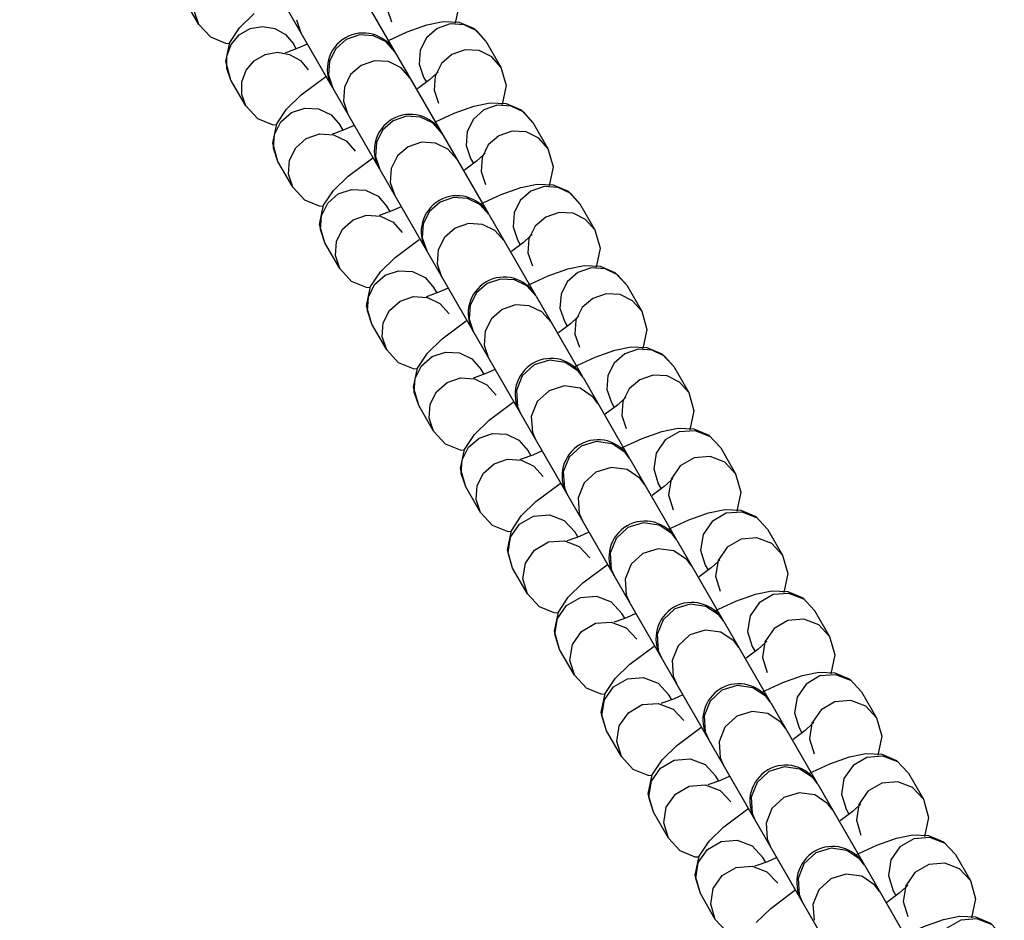
# Model space of a CAD drawing. Units: millimetres. Extents: x 96629 to 126176, y -1710 to 17970.
# Drawn here: x 109730 to 109812, y 3613 to 3688 of the extents above; entities that cross this region are included whole.
import ezdxf

# ---------------------------------------------------------------- set-up
doc = ezdxf.new("R2010")
doc.units = ezdxf.units.MM
doc.layers.add('DEFAULT', color=7, linetype='Continuous')
doc.layers.add('DiKom', color=7, linetype='Continuous')

# ---------------------------------------------------------------- blocks, each defined once
blk = doc.blocks.new('RP-19202')
at = {"layer": 'DiKom', "color": 7, "linetype": 'Continuous'}
for p, q in [((140762.435, 3739.71), (140801.452, 3672.131)), ((140777.354, 3687.869), (140776.111, 3690.023)), ((140780.741, 3687.605), (140781.961, 3688.786)), ((140784.59, 3689.337), (140788.441, 3682.666)), ((140793.038, 3689.067), (140793.386, 3688.102)), ((140785.466, 3688.277), (140785.833, 3687.184)), ((140784.553, 3687.039), (140785.214, 3686.255)), ((140779.899, 3686.276), (140779.583, 3686.289)), ((140785.452, 3685.843), (140785.214, 3686.255)), ((140786.375, 3686.246), (140785.597, 3685.897)), ((140801.246, 3686.488), (140802.489, 3684.334)), ((140784.718, 3685.571), (140784.536, 3685.516)), ((140785.597, 3685.897), (140784.718, 3685.571)), ((140785.796, 3684.886), (140786.458, 3684.102)), ((140795.683, 3684.58), (140796.05, 3683.488)), ((140780.018, 3683.255), (140779.67, 3684.22)), ((140781.262, 3681.102), (140780.018, 3683.255)), ((140785.868, 3682.019), (140787.926, 3683.558)), ((140796.05, 3683.488), (140796.285, 3683.08)), ((140788.497, 3682.57), (140792.349, 3675.899)), ((140796.926, 3682.427), (140797.293, 3681.334)), ((140784.648, 3680.837), (140785.868, 3682.019)), ((140789.373, 3681.509), (140789.74, 3680.416)), ((140788.359, 3680.352), (140789.122, 3679.488)), ((140805.153, 3679.72), (140806.397, 3677.567)), ((140783.806, 3679.508), (140783.49, 3679.521)), ((140788.625, 3678.804), (140788.443, 3678.748)), ((140789.504, 3679.129), (140788.625, 3678.804)), ((140789.359, 3679.076), (140789.122, 3679.488)), ((140790.282, 3679.478), (140789.504, 3679.129)), ((140789.602, 3678.199), (140790.365, 3677.334)), ((140783.926, 3676.488), (140783.558, 3677.58)), ((140799.59, 3677.813), (140799.957, 3676.72)), ((140785.169, 3674.334), (140783.926, 3676.488)), ((140789.775, 3675.251), (140791.834, 3676.79)), ((140799.957, 3676.72), (140800.193, 3676.312)), ((140792.404, 3675.802), (140844.386, 3585.766)), ((140800.833, 3675.659), (140801.2, 3674.567)), ((140788.555, 3674.07), (140789.775, 3675.251)), ((140793.28, 3674.741), (140793.647, 3673.649)), ((140792.266, 3673.584), (140793.029, 3672.72)), ((140787.713, 3672.741), (140787.398, 3672.754)), ((140793.411, 3672.362), (140792.533, 3672.036)), ((140793.267, 3672.308), (140793.029, 3672.72)), ((140794.189, 3672.711), (140793.411, 3672.362)), ((140809.061, 3672.953), (140810.304, 3670.799)), ((140792.533, 3672.036), (140792.35, 3671.98)), ((140793.509, 3671.431), (140794.272, 3670.567)), ((140801.508, 3672.035), (140805.359, 3665.363)), ((140787.833, 3669.72), (140787.466, 3670.813)), ((140803.497, 3671.045), (140803.864, 3669.953)), ((140793.682, 3668.484), (140795.697, 3669.994)), ((140803.864, 3669.953), (140804.1, 3669.545)), ((140789.076, 3667.567), (140787.833, 3669.72)), ((140792.462, 3667.302), (140793.682, 3668.484)), ((140804.74, 3668.892), (140805.108, 3667.799)), ((140797.188, 3667.974), (140797.555, 3666.881)), ((140796.174, 3666.817), (140796.936, 3665.953)), ((140791.621, 3665.973), (140791.305, 3665.986)), ((140797.174, 3665.541), (140796.936, 3665.953)), ((140798.096, 3665.943), (140797.318, 3665.594)), ((140812.968, 3666.185), (140814.211, 3664.032)), ((140796.44, 3665.269), (140796.258, 3665.213)), ((140797.318, 3665.594), (140796.44, 3665.269)), ((140805.415, 3665.267), (140809.266, 3658.596)), ((140791.74, 3662.953), (140791.373, 3664.045)), ((140797.417, 3664.664), (140798.179, 3663.799)), ((140807.404, 3664.278), (140807.772, 3663.185)), ((140797.59, 3661.716), (140799.604, 3663.227)), ((140792.983, 3660.799), (140791.74, 3662.953)), ((140807.772, 3663.185), (140808.007, 3662.777)), ((140796.369, 3660.535), (140797.59, 3661.716)), ((140808.648, 3662.124), (140809.015, 3661.032)), ((140801.095, 3661.206), (140801.462, 3660.114)), ((140800.081, 3660.049), (140800.843, 3659.185)), ((140795.528, 3659.206), (140795.212, 3659.219)), ((140801.081, 3658.773), (140800.843, 3659.185)), ((140802.004, 3659.176), (140801.226, 3658.827)), ((140816.875, 3659.417), (140818.118, 3657.264)), ((140800.347, 3658.501), (140800.165, 3658.445)), ((140801.226, 3658.827), (140800.347, 3658.501)), ((140809.322, 3658.5), (140813.174, 3651.828)), ((140801.324, 3657.896), (140802.087, 3657.032)), ((140811.312, 3657.51), (140811.679, 3656.417)), ((140795.647, 3656.185), (140795.28, 3657.278)), ((140796.89, 3654.032), (140795.647, 3656.185)), ((140801.497, 3654.949), (140803.511, 3656.459)), ((140811.679, 3656.417), (140811.914, 3656.01)), ((140812.555, 3655.357), (140812.922, 3654.264)), ((140800.277, 3653.767), (140801.497, 3654.949)), ((140805.106, 3653.953), (140805.369, 3653.346)), ((140803.988, 3653.282), (140804.751, 3652.417)), ((140820.782, 3652.65), (140822.025, 3650.497)), ((140799.435, 3652.438), (140799.119, 3652.451)), ((140805.133, 3652.059), (140804.254, 3651.734)), ((140804.988, 3652.006), (140804.751, 3652.417)), ((140805.911, 3652.408), (140805.133, 3652.059)), ((140804.254, 3651.734), (140804.072, 3651.678)), ((140805.231, 3651.128), (140805.994, 3650.264)), ((140813.229, 3651.732), (140817.081, 3645.061)), ((140799.555, 3649.417), (140799.187, 3650.51)), ((140815.203, 3650.908), (140815.586, 3649.65)), ((140800.798, 3647.264), (140799.555, 3649.417)), ((140805.404, 3648.181), (140807.419, 3649.692)), ((140815.586, 3649.65), (140815.822, 3649.242)), ((140816.653, 3650.06), (140816.446, 3648.755)), ((140816.446, 3648.755), (140816.829, 3647.497)), ((140804.184, 3647), (140805.404, 3648.181)), ((140809.013, 3647.185), (140809.276, 3646.579)), ((140807.76, 3646.611), (140808.658, 3645.65)), ((140803.342, 3645.67), (140803.027, 3645.683)), ((140809.04, 3645.292), (140808.162, 3644.966)), ((140808.896, 3645.238), (140808.658, 3645.65)), ((140809.818, 3645.64), (140809.04, 3645.292)), ((140824.69, 3645.882), (140825.933, 3643.729)), ((140808.162, 3644.966), (140807.979, 3644.91)), ((140809.003, 3644.457), (140809.901, 3643.497)), ((140817.137, 3644.964), (140820.988, 3638.293)), ((140803.462, 3642.65), (140803.079, 3643.908)), ((140819.11, 3644.14), (140819.493, 3642.882)), ((140809.311, 3641.413), (140811.326, 3642.924)), ((140819.493, 3642.882), (140819.729, 3642.475)), ((140820.561, 3643.293), (140820.353, 3641.987)), ((140804.705, 3640.497), (140803.462, 3642.65)), ((140820.353, 3641.987), (140820.737, 3640.729)), ((140808.091, 3640.232), (140809.311, 3641.413)), ((140812.92, 3640.418), (140813.184, 3639.811)), ((140811.667, 3639.843), (140812.565, 3638.882)), ((140807.25, 3638.903), (140806.934, 3638.916)), ((140812.803, 3638.471), (140812.565, 3638.882)), ((140813.725, 3638.873), (140812.947, 3638.524)), ((140828.597, 3639.115), (140829.84, 3636.962)), ((140812.069, 3638.199), (140811.887, 3638.143)), ((140812.947, 3638.524), (140812.069, 3638.199)), ((140821.044, 3638.197), (140824.895, 3631.526)), ((140807.369, 3635.882), (140806.986, 3637.14)), ((140812.911, 3637.69), (140813.808, 3636.729)), ((140823.017, 3637.373), (140823.401, 3636.115)), ((140824.468, 3636.525), (140824.261, 3635.219)), ((140808.612, 3633.729), (140807.369, 3635.882)), ((140813.219, 3634.646), (140815.233, 3636.157)), ((140823.401, 3636.115), (140823.636, 3635.707)), ((140811.998, 3633.465), (140813.219, 3634.646)), ((140824.261, 3635.219), (140824.644, 3633.962)), ((140815.575, 3633.076), (140816.472, 3632.115)), ((140816.828, 3633.65), (140817.091, 3633.044)), ((140811.157, 3632.135), (140810.841, 3632.148)), ((140816.71, 3631.703), (140816.472, 3632.115)), ((140817.633, 3632.105), (140816.855, 3631.757)), ((140832.504, 3632.347), (140833.747, 3630.194)), ((140815.976, 3631.431), (140815.794, 3631.375)), ((140816.855, 3631.757), (140815.976, 3631.431)), ((140824.951, 3631.429), (140828.803, 3624.758)), ((140816.818, 3630.922), (140817.716, 3629.962)), ((140826.925, 3630.605), (140827.308, 3629.347)), ((140811.276, 3629.115), (140810.893, 3630.373)), ((140828.375, 3629.758), (140828.168, 3628.452)), ((140812.519, 3626.962), (140811.276, 3629.115)), ((140817.126, 3627.878), (140819.14, 3629.389)), ((140827.308, 3629.347), (140827.543, 3628.939)), ((140828.168, 3628.452), (140828.551, 3627.194)), ((140815.906, 3626.697), (140817.126, 3627.878)), ((140820.735, 3626.883), (140820.998, 3626.276)), ((140819.482, 3626.308), (140820.38, 3625.347)), ((140836.411, 3625.58), (140837.654, 3623.426)), ((140815.064, 3625.368), (140814.748, 3625.381)), ((140820.762, 3624.989), (140819.883, 3624.664)), ((140820.617, 3624.936), (140820.38, 3625.347)), ((140821.54, 3625.338), (140820.762, 3624.989)), ((140819.883, 3624.664), (140819.701, 3624.608)), ((140820.725, 3624.155), (140821.623, 3623.194)), ((140828.858, 3624.662), (140832.71, 3617.991)), ((140815.183, 3622.347), (140814.8, 3623.605)), ((140830.832, 3623.838), (140831.215, 3622.58)), ((140816.427, 3620.194), (140815.183, 3622.347)), ((140821.033, 3621.111), (140823.047, 3622.622)), ((140831.215, 3622.58), (140831.451, 3622.172)), ((140832.282, 3622.99), (140832.075, 3621.684)), ((140832.075, 3621.684), (140832.458, 3620.426)), ((140819.813, 3619.929), (140821.033, 3621.111)), ((140824.642, 3620.115), (140824.905, 3619.508)), ((140823.389, 3619.541), (140824.287, 3618.58)), ((140818.971, 3618.6), (140818.656, 3618.613)), ((140824.669, 3618.222), (140823.791, 3617.896)), ((140824.525, 3618.168), (140824.287, 3618.58)), ((140825.447, 3618.57), (140824.669, 3618.222)), ((140840.318, 3618.812), (140841.562, 3616.659)), ((140823.791, 3617.896), (140823.608, 3617.84)), ((140824.632, 3617.387), (140825.53, 3616.426)), ((140832.766, 3617.894), (140836.617, 3611.223)), ((140819.091, 3615.58), (140818.708, 3616.838)), ((140834.739, 3617.07), (140835.122, 3615.812)), ((140824.94, 3614.343), (140826.955, 3615.854)), ((140835.122, 3615.812), (140835.358, 3615.404)), ((140836.19, 3616.223), (140835.982, 3614.917)), ((140820.334, 3613.426), (140819.091, 3615.58)), ((140835.982, 3614.917), (140836.366, 3613.659)), ((140823.72, 3613.162), (140824.94, 3614.343))]:
    blk.add_line(p, q, dxfattribs=at)
for points in [[(140798.582, 3691.102), (140799.014, 3689.572), (140798.682, 3687.989)], [(140777.354, 3687.869), (140777.006, 3688.834), (140777.013, 3689.864)], [(140779.583, 3686.289), (140778.34, 3686.81), (140777.354, 3687.869)], [(140793.125, 3686.553), (140794.696, 3687.269), (140796.335, 3687.847), (140797.689, 3688.123), (140799.017, 3688.068), (140800.26, 3687.547), (140801.246, 3686.488)], [(140801.246, 3686.488), (140800.483, 3687.352), (140799.441, 3687.856), (140798.278, 3687.924), (140797.172, 3687.544), (140796.29, 3686.776), (140795.767, 3685.735), (140795.683, 3684.58)], [(140780.018, 3683.255), (140779.586, 3684.785), (140779.918, 3686.368), (140780.741, 3687.605)], [(140779.67, 3684.22), (140779.677, 3685.25), (140780.039, 3686.219), (140780.711, 3687.013), (140781.614, 3687.534), (140782.637, 3687.719), (140783.658, 3687.548), (140784.553, 3687.039)], [(140793.693, 3685.57), (140792.93, 3686.434), (140791.888, 3686.938), (140790.726, 3687.006), (140789.619, 3686.626)], [(140789.619, 3686.626), (140788.737, 3685.858), (140788.214, 3684.817)], [(140780.92, 3683.096), (140781.282, 3684.066), (140781.955, 3684.859), (140782.857, 3685.38), (140783.88, 3685.566), (140784.901, 3685.394), (140785.796, 3684.886)], [(140800.685, 3685.703), (140799.522, 3685.771), (140798.415, 3685.391), (140797.533, 3684.622)], [(140802.489, 3684.334), (140801.727, 3685.199), (140800.685, 3685.703)], [(140788.214, 3684.817), (140788.13, 3683.662), (140788.497, 3682.57)], [(140794.936, 3683.416), (140794.174, 3684.281), (140793.132, 3684.785), (140791.969, 3684.853), (140790.862, 3684.473)], [(140797.533, 3684.622), (140797.01, 3683.582), (140796.926, 3682.427)], [(140790.862, 3684.473), (140789.98, 3683.705), (140789.457, 3682.664), (140789.373, 3681.509)], [(140797.245, 3683.923), (140797.261, 3683.948), (140797.118, 3683.792), (140796.551, 3683.283), (140795.549, 3682.517)], [(140802.489, 3684.334), (140802.922, 3682.804), (140802.589, 3681.221)], [(140781.262, 3681.102), (140780.913, 3682.067), (140780.92, 3683.096)], [(140797.033, 3679.786), (140798.603, 3680.501), (140800.242, 3681.079), (140801.597, 3681.355), (140802.924, 3681.301), (140804.167, 3680.78), (140805.153, 3679.72)], [(140783.49, 3679.521), (140782.248, 3680.042), (140781.262, 3681.102)], [(140783.926, 3676.488), (140783.493, 3678.018), (140783.825, 3679.601), (140784.648, 3680.837)], [(140783.558, 3677.58), (140783.643, 3678.735), (140784.166, 3679.776), (140785.047, 3680.544), (140786.154, 3680.924), (140787.317, 3680.856), (140788.359, 3680.352)], [(140805.153, 3679.72), (140804.391, 3680.584), (140803.349, 3681.089), (140802.186, 3681.156), (140801.079, 3680.777), (140800.197, 3680.008), (140799.674, 3678.967), (140799.59, 3677.813)], [(140793.526, 3679.859), (140792.644, 3679.09), (140792.121, 3678.049)], [(140797.6, 3678.802), (140796.838, 3679.666), (140795.796, 3680.171), (140794.633, 3680.238), (140793.526, 3679.859)], [(140804.592, 3678.935), (140803.429, 3679.003), (140802.322, 3678.624), (140801.44, 3677.855)], [(140806.397, 3677.567), (140805.634, 3678.431), (140804.592, 3678.935)], [(140784.886, 3676.582), (140785.409, 3677.622), (140786.291, 3678.391), (140787.397, 3678.771), (140788.56, 3678.703), (140789.602, 3678.199)], [(140792.121, 3678.049), (140792.037, 3676.895), (140792.404, 3675.802)], [(140798.844, 3676.649), (140798.081, 3677.513), (140797.039, 3678.017), (140795.876, 3678.085), (140794.769, 3677.706)], [(140794.769, 3677.706), (140793.887, 3676.937), (140793.365, 3675.896), (140793.28, 3674.741)], [(140801.152, 3677.155), (140801.169, 3677.18), (140801.025, 3677.025), (140800.458, 3676.515), (140799.457, 3675.75)], [(140801.44, 3677.855), (140800.918, 3676.814), (140800.833, 3675.659)], [(140806.397, 3677.567), (140806.829, 3676.037), (140806.497, 3674.454)], [(140785.169, 3674.334), (140784.802, 3675.427), (140784.886, 3676.582)], [(140787.398, 3672.754), (140786.155, 3673.275), (140785.169, 3674.334)], [(140787.833, 3669.72), (140787.401, 3671.25), (140787.733, 3672.833), (140788.555, 3674.07)], [(140787.466, 3670.813), (140787.55, 3671.967), (140788.073, 3673.008), (140788.955, 3673.777), (140790.061, 3674.156), (140791.224, 3674.089), (140792.266, 3673.584)], [(140800.703, 3672.91), (140802.51, 3673.734), (140804.15, 3674.312), (140805.504, 3674.588), (140806.832, 3674.533), (140808.074, 3674.012), (140809.061, 3672.953)], [(140809.061, 3672.953), (140808.298, 3673.817), (140807.256, 3674.321), (140806.093, 3674.389), (140804.986, 3674.009), (140804.104, 3673.241), (140803.582, 3672.2), (140803.497, 3671.045)], [(140797.433, 3673.091), (140796.552, 3672.323), (140796.029, 3671.282)], [(140801.508, 3672.035), (140800.745, 3672.899), (140799.703, 3673.403), (140798.54, 3673.471), (140797.433, 3673.091)], [(140788.793, 3669.814), (140789.316, 3670.855), (140790.198, 3671.624), (140791.305, 3672.003), (140792.467, 3671.935), (140793.509, 3671.431)], [(140808.499, 3672.168), (140807.336, 3672.235), (140806.23, 3671.856), (140805.348, 3671.087)], [(140810.304, 3670.799), (140809.541, 3671.664), (140808.499, 3672.168)], [(140796.029, 3671.282), (140795.944, 3670.127), (140796.311, 3669.035)], [(140798.677, 3670.938), (140797.795, 3670.169), (140797.272, 3669.129), (140797.188, 3667.974)], [(140802.751, 3669.881), (140801.988, 3670.746), (140800.946, 3671.25), (140799.783, 3671.317), (140798.677, 3670.938)], [(140805.348, 3671.087), (140804.825, 3670.047), (140804.74, 3668.892)], [(140810.304, 3670.799), (140810.736, 3669.269), (140810.404, 3667.686)], [(140789.076, 3667.567), (140788.709, 3668.659), (140788.793, 3669.814)], [(140805.059, 3670.388), (140805.076, 3670.413), (140804.933, 3670.257), (140804.365, 3669.748), (140803.364, 3668.982)], [(140791.305, 3665.986), (140790.062, 3666.507), (140789.076, 3667.567)], [(140791.373, 3664.045), (140791.457, 3665.2), (140791.98, 3666.241), (140792.862, 3667.009), (140793.969, 3667.389), (140795.131, 3667.321), (140796.174, 3666.817)], [(140804.61, 3666.143), (140806.417, 3666.966), (140808.057, 3667.544), (140809.411, 3667.82), (140810.739, 3667.766), (140811.982, 3667.245), (140812.968, 3666.185)], [(140812.968, 3666.185), (140812.205, 3667.049), (140811.163, 3667.554), (140810, 3667.621), (140808.894, 3667.242), (140808.012, 3666.473), (140807.489, 3665.432), (140807.404, 3664.278)], [(140791.74, 3662.953), (140791.308, 3664.483), (140791.64, 3666.066), (140792.462, 3667.302)], [(140805.415, 3665.267), (140804.652, 3666.131), (140803.61, 3666.636), (140802.447, 3666.703), (140801.341, 3666.324)], [(140801.341, 3666.324), (140800.459, 3665.555), (140799.936, 3664.514)], [(140792.7, 3663.047), (140793.223, 3664.087), (140794.105, 3664.856), (140795.212, 3665.235), (140796.375, 3665.168), (140797.417, 3664.664)], [(140812.406, 3665.4), (140811.243, 3665.468), (140810.137, 3665.088), (140809.255, 3664.32)], [(140814.211, 3664.032), (140813.448, 3664.896), (140812.406, 3665.4)], [(140799.936, 3664.514), (140799.852, 3663.36), (140800.219, 3662.267)], [(140802.584, 3664.171), (140801.702, 3663.402), (140801.179, 3662.361), (140801.095, 3661.206)], [(140806.658, 3663.114), (140805.895, 3663.978), (140804.853, 3664.482), (140803.69, 3664.55), (140802.584, 3664.171)], [(140809.255, 3664.32), (140808.732, 3663.279), (140808.648, 3662.124)], [(140808.966, 3663.62), (140808.983, 3663.645), (140808.84, 3663.49), (140808.273, 3662.98), (140807.271, 3662.215)], [(140814.211, 3664.032), (140814.643, 3662.502), (140814.311, 3660.919)], [(140792.983, 3660.799), (140792.616, 3661.892), (140792.7, 3663.047)], [(140795.212, 3659.219), (140793.969, 3659.739), (140792.983, 3660.799)], [(140808.518, 3659.375), (140810.325, 3660.199), (140811.964, 3660.776), (140813.318, 3661.053), (140814.646, 3660.998), (140815.889, 3660.477), (140816.875, 3659.417)], [(140816.875, 3659.417), (140816.112, 3660.282), (140815.07, 3660.786), (140813.907, 3660.854), (140812.801, 3660.474), (140811.919, 3659.706), (140811.396, 3658.665), (140811.312, 3657.51)], [(140795.647, 3656.185), (140795.215, 3657.715), (140795.547, 3659.298), (140796.369, 3660.535)], [(140795.28, 3657.278), (140795.364, 3658.432), (140795.887, 3659.473), (140796.769, 3660.242), (140797.876, 3660.621), (140799.039, 3660.554), (140800.081, 3660.049)], [(140809.322, 3658.5), (140808.928, 3659.031), (140807.835, 3659.766), (140806.521, 3659.954), (140805.248, 3659.556)], [(140805.248, 3659.556), (140804.267, 3658.652), (140803.772, 3657.421), (140803.863, 3656.106), (140804.126, 3655.5)], [(140796.608, 3656.279), (140797.131, 3657.32), (140798.012, 3658.088), (140799.119, 3658.468), (140800.282, 3658.4), (140801.324, 3657.896)], [(140816.313, 3658.633), (140815.151, 3658.7), (140814.044, 3658.321), (140813.162, 3657.552)], [(140818.118, 3657.264), (140817.356, 3658.128), (140816.313, 3658.633)], [(140810.565, 3656.346), (140810.172, 3656.878), (140809.078, 3657.613), (140807.765, 3657.801), (140806.491, 3657.403)], [(140813.162, 3657.552), (140812.639, 3656.511), (140812.555, 3655.357)], [(140806.491, 3657.403), (140805.51, 3656.499), (140805.016, 3655.268), (140805.106, 3653.953)], [(140812.874, 3656.853), (140812.89, 3656.877), (140812.747, 3656.722), (140812.18, 3656.212), (140811.178, 3655.447)], [(140818.118, 3657.264), (140818.551, 3655.734), (140818.218, 3654.151)], [(140796.89, 3654.032), (140796.523, 3655.124), (140796.608, 3656.279)], [(140812.425, 3652.607), (140814.232, 3653.431), (140815.871, 3654.009), (140817.226, 3654.285), (140818.553, 3654.231), (140819.796, 3653.71), (140820.782, 3652.65)], [(140799.119, 3652.451), (140797.877, 3652.972), (140796.89, 3654.032)], [(140799.555, 3649.417), (140799.122, 3650.948), (140799.454, 3652.53), (140800.277, 3653.767)], [(140799.187, 3650.51), (140799.272, 3651.665), (140799.795, 3652.706), (140800.676, 3653.474), (140801.783, 3653.854), (140802.946, 3653.786), (140803.988, 3653.282)], [(140819.884, 3653.611), (140818.65, 3654.084), (140817.323, 3653.976), (140816.167, 3653.309), (140815.41, 3652.214), (140815.203, 3650.908)], [(140809.155, 3652.789), (140808.174, 3651.885), (140807.68, 3650.653), (140807.77, 3649.339), (140808.033, 3648.732)], [(140813.229, 3651.732), (140812.836, 3652.263), (140811.742, 3652.999), (140810.429, 3653.186), (140809.155, 3652.789)], [(140819.893, 3651.931), (140818.566, 3651.823), (140817.41, 3651.156), (140816.653, 3650.06)], [(140822.025, 3650.497), (140821.128, 3651.457), (140819.893, 3651.931)], [(140800.515, 3649.511), (140801.038, 3650.552), (140801.92, 3651.321), (140803.026, 3651.7), (140804.189, 3651.633), (140805.231, 3651.128)], [(140814.473, 3649.579), (140814.079, 3650.11), (140812.985, 3650.846), (140811.672, 3651.033), (140810.398, 3650.635)], [(140810.398, 3650.635), (140809.417, 3649.731), (140808.923, 3648.5), (140809.013, 3647.185)], [(140822.025, 3650.497), (140822.458, 3648.967), (140822.126, 3647.384)], [(140800.798, 3647.264), (140800.431, 3648.357), (140800.515, 3649.511)], [(140816.781, 3650.085), (140816.798, 3650.11), (140816.654, 3649.954), (140816.087, 3649.445), (140815.086, 3648.68)], [(140803.027, 3645.683), (140801.784, 3646.204), (140800.798, 3647.264)], [(140803.462, 3642.65), (140803.029, 3644.18), (140803.362, 3645.763), (140804.184, 3647)], [(140803.079, 3643.908), (140803.286, 3645.214), (140804.043, 3646.309), (140805.199, 3646.976), (140806.526, 3647.084), (140807.76, 3646.611)], [(140816.332, 3645.84), (140818.139, 3646.664), (140819.779, 3647.241), (140821.133, 3647.518), (140822.461, 3647.463), (140823.703, 3646.942), (140824.69, 3645.882)], [(140823.792, 3646.843), (140822.557, 3647.317), (140821.23, 3647.209), (140820.074, 3646.541), (140819.317, 3645.446), (140819.11, 3644.14)], [(140813.062, 3646.021), (140812.081, 3645.117), (140811.587, 3643.886), (140811.677, 3642.571), (140811.94, 3641.964)], [(140817.137, 3644.964), (140816.743, 3645.496), (140815.649, 3646.231), (140814.336, 3646.419), (140813.062, 3646.021)], [(140804.529, 3643.06), (140805.286, 3644.156), (140806.442, 3644.823), (140807.769, 3644.931), (140809.003, 3644.457)], [(140823.8, 3645.163), (140822.474, 3645.056), (140821.317, 3644.388), (140820.561, 3643.293)], [(140825.933, 3643.729), (140825.035, 3644.69), (140823.8, 3645.163)], [(140814.306, 3643.868), (140813.325, 3642.964), (140812.83, 3641.732), (140812.92, 3640.418)], [(140818.38, 3642.811), (140817.986, 3643.342), (140816.893, 3644.078), (140815.579, 3644.266), (140814.306, 3643.868)], [(140825.933, 3643.729), (140826.365, 3642.199), (140826.033, 3640.616)], [(140804.705, 3640.497), (140804.322, 3641.755), (140804.529, 3643.06)], [(140820.688, 3643.318), (140820.705, 3643.342), (140820.561, 3643.187), (140819.994, 3642.677), (140818.993, 3641.912)], [(140806.934, 3638.916), (140805.691, 3639.437), (140804.705, 3640.497)], [(140806.986, 3637.14), (140807.193, 3638.446), (140807.95, 3639.541), (140809.106, 3640.209), (140810.433, 3640.317), (140811.667, 3639.843)], [(140820.239, 3639.072), (140822.046, 3639.896), (140823.686, 3640.474), (140825.04, 3640.75), (140826.368, 3640.696), (140827.611, 3640.175), (140828.597, 3639.115)], [(140827.699, 3640.076), (140826.464, 3640.549), (140825.138, 3640.441), (140823.981, 3639.774), (140823.225, 3638.679), (140823.017, 3637.373)], [(140807.369, 3635.882), (140806.937, 3637.412), (140807.269, 3638.995), (140808.091, 3640.232)], [(140821.044, 3638.197), (140820.65, 3638.728), (140819.557, 3639.464), (140818.243, 3639.651), (140816.97, 3639.254)], [(140816.97, 3639.254), (140815.989, 3638.35), (140815.494, 3637.118), (140815.584, 3635.803), (140815.848, 3635.197)], [(140808.436, 3636.293), (140809.193, 3637.388), (140810.349, 3638.056), (140811.676, 3638.163), (140812.911, 3637.69)], [(140827.708, 3638.396), (140826.381, 3638.288), (140825.225, 3637.62), (140824.468, 3636.525)], [(140829.84, 3636.962), (140828.942, 3637.922), (140827.708, 3638.396)], [(140818.213, 3637.1), (140817.232, 3636.196), (140816.737, 3634.965), (140816.828, 3633.65)], [(140822.287, 3636.044), (140821.893, 3636.575), (140820.8, 3637.31), (140819.486, 3637.498), (140818.213, 3637.1)], [(140808.612, 3633.729), (140808.229, 3634.987), (140808.436, 3636.293)], [(140824.595, 3636.55), (140824.612, 3636.575), (140824.469, 3636.419), (140823.902, 3635.91), (140822.9, 3635.145)], [(140829.84, 3636.962), (140830.272, 3635.431), (140829.94, 3633.849)], [(140810.841, 3632.148), (140809.598, 3632.669), (140808.612, 3633.729)], [(140824.147, 3632.305), (140825.954, 3633.129), (140827.593, 3633.706), (140828.947, 3633.982), (140830.275, 3633.928), (140831.518, 3633.407), (140832.504, 3632.347)], [(140831.606, 3633.308), (140830.372, 3633.782), (140829.045, 3633.674), (140827.889, 3633.006), (140827.132, 3631.911), (140826.925, 3630.605)], [(140811.276, 3629.115), (140810.844, 3630.645), (140811.176, 3632.228), (140811.998, 3633.465)], [(140810.893, 3630.373), (140811.1, 3631.679), (140811.857, 3632.774), (140813.013, 3633.441), (140814.34, 3633.549), (140815.575, 3633.076)], [(140820.877, 3632.486), (140819.896, 3631.582), (140819.401, 3630.351), (140819.492, 3629.036), (140819.755, 3628.429)], [(140824.951, 3631.429), (140824.557, 3631.961), (140823.464, 3632.696), (140822.15, 3632.884), (140820.877, 3632.486)], [(140812.344, 3629.525), (140813.1, 3630.62), (140814.257, 3631.288), (140815.583, 3631.396), (140816.818, 3630.922)], [(140831.615, 3631.628), (140830.288, 3631.52), (140829.132, 3630.853), (140828.375, 3629.758)], [(140833.747, 3630.194), (140832.849, 3631.155), (140831.615, 3631.628)], [(140826.194, 3629.276), (140825.801, 3629.807), (140824.707, 3630.543), (140823.394, 3630.73), (140822.12, 3630.333)], [(140822.12, 3630.333), (140821.139, 3629.429), (140820.645, 3628.197), (140820.735, 3626.883)], [(140828.503, 3629.783), (140828.519, 3629.807), (140828.376, 3629.652), (140827.809, 3629.142), (140826.807, 3628.377)], [(140833.747, 3630.194), (140834.179, 3628.664), (140833.847, 3627.081)], [(140812.519, 3626.962), (140812.136, 3628.219), (140812.344, 3629.525)], [(140828.054, 3625.537), (140829.861, 3626.361), (140831.5, 3626.939), (140832.855, 3627.215), (140834.182, 3627.161), (140835.425, 3626.64), (140836.411, 3625.58)], [(140814.748, 3625.381), (140813.506, 3625.902), (140812.519, 3626.962)], [(140815.183, 3622.347), (140814.751, 3623.877), (140815.083, 3625.46), (140815.906, 3626.697)], [(140814.8, 3623.605), (140815.008, 3624.911), (140815.764, 3626.006), (140816.921, 3626.674), (140818.247, 3626.782), (140819.482, 3626.308)], [(140835.513, 3626.541), (140834.279, 3627.014), (140832.952, 3626.906), (140831.796, 3626.239), (140831.039, 3625.143), (140830.832, 3623.838)], [(140824.784, 3625.719), (140823.803, 3624.815), (140823.309, 3623.583), (140823.399, 3622.268), (140823.662, 3621.662)], [(140828.858, 3624.662), (140828.465, 3625.193), (140827.371, 3625.929), (140826.058, 3626.116), (140824.784, 3625.719)], [(140835.522, 3624.861), (140834.195, 3624.753), (140833.039, 3624.085), (140832.282, 3622.99)], [(140837.654, 3623.426), (140836.757, 3624.387), (140835.522, 3624.861)], [(140816.251, 3622.758), (140817.008, 3623.853), (140818.164, 3624.52), (140819.491, 3624.628), (140820.725, 3624.155)], [(140830.102, 3622.508), (140829.708, 3623.04), (140828.614, 3623.775), (140827.301, 3623.963), (140826.027, 3623.565)], [(140826.027, 3623.565), (140825.046, 3622.661), (140824.552, 3621.43), (140824.642, 3620.115)], [(140837.654, 3623.426), (140838.087, 3621.896), (140837.755, 3620.313)], [(140816.427, 3620.194), (140816.044, 3621.452), (140816.251, 3622.758)], [(140832.41, 3623.015), (140832.427, 3623.04), (140832.283, 3622.884), (140831.716, 3622.375), (140830.715, 3621.61)], [(140818.656, 3618.613), (140817.413, 3619.134), (140816.427, 3620.194)], [(140819.091, 3615.58), (140818.658, 3617.11), (140818.991, 3618.693), (140819.813, 3619.929)], [(140818.708, 3616.838), (140818.915, 3618.143), (140819.672, 3619.239), (140820.828, 3619.906), (140822.155, 3620.014), (140823.389, 3619.541)], [(140831.961, 3618.77), (140833.768, 3619.593), (140835.408, 3620.171), (140836.762, 3620.447), (140838.09, 3620.393), (140839.332, 3619.872), (140840.318, 3618.812)], [(140839.421, 3619.773), (140838.186, 3620.246), (140836.859, 3620.139), (140835.703, 3619.471), (140834.946, 3618.376), (140834.739, 3617.07)], [(140832.766, 3617.894), (140832.372, 3618.426), (140831.278, 3619.161), (140829.965, 3619.349), (140828.691, 3618.951)], [(140828.691, 3618.951), (140827.71, 3618.047), (140827.216, 3616.816), (140827.306, 3615.501), (140827.569, 3614.894)], [(140820.158, 3615.99), (140820.915, 3617.085), (140822.071, 3617.753), (140823.398, 3617.861), (140824.632, 3617.387)], [(140839.429, 3618.093), (140838.103, 3617.985), (140836.946, 3617.318), (140836.19, 3616.223)], [(140841.562, 3616.659), (140840.664, 3617.62), (140839.429, 3618.093)], [(140829.935, 3616.798), (140828.953, 3615.894), (140828.459, 3614.662), (140828.549, 3613.347)], [(140834.009, 3615.741), (140833.615, 3616.272), (140832.522, 3617.008), (140831.208, 3617.195), (140829.935, 3616.798)], [(140841.562, 3616.659), (140841.994, 3615.129), (140841.662, 3613.546)], [(140820.334, 3613.426), (140819.951, 3614.684), (140820.158, 3615.99)], [(140836.317, 3616.247), (140836.334, 3616.272), (140836.19, 3616.117), (140835.623, 3615.607), (140834.622, 3614.842)], [(140822.563, 3611.846), (140821.32, 3612.367), (140820.334, 3613.426)], [(140835.868, 3612.002), (140837.675, 3612.826), (140839.315, 3613.404), (140840.669, 3613.68), (140841.997, 3613.625), (140843.24, 3613.104), (140844.226, 3612.045)], [(140843.328, 3613.005), (140842.093, 3613.479), (140840.767, 3613.371), (140839.61, 3612.704), (140838.854, 3611.608), (140838.646, 3610.303)]]:
    blk.add_lwpolyline(points, dxfattribs=at)
for centre in [(140791.039, 3684.166), (140794.947, 3677.399), (140798.854, 3670.631), (140802.761, 3663.863), (140806.668, 3657.096), (140810.576, 3650.328), (140814.483, 3643.561), (140818.39, 3636.793), (140822.297, 3630.026), (140826.205, 3623.258), (140830.112, 3616.491)]:
    blk.add_arc(centre, 3, 30, 210, dxfattribs=at)

msp = doc.modelspace()

# ---------------------------------------------------------------- block references
at = {"layer": 'DEFAULT'}
msp.add_blockref('RP-19202', (-31032.151, 0), dxfattribs=at)

doc.saveas('drawing.dxf')
